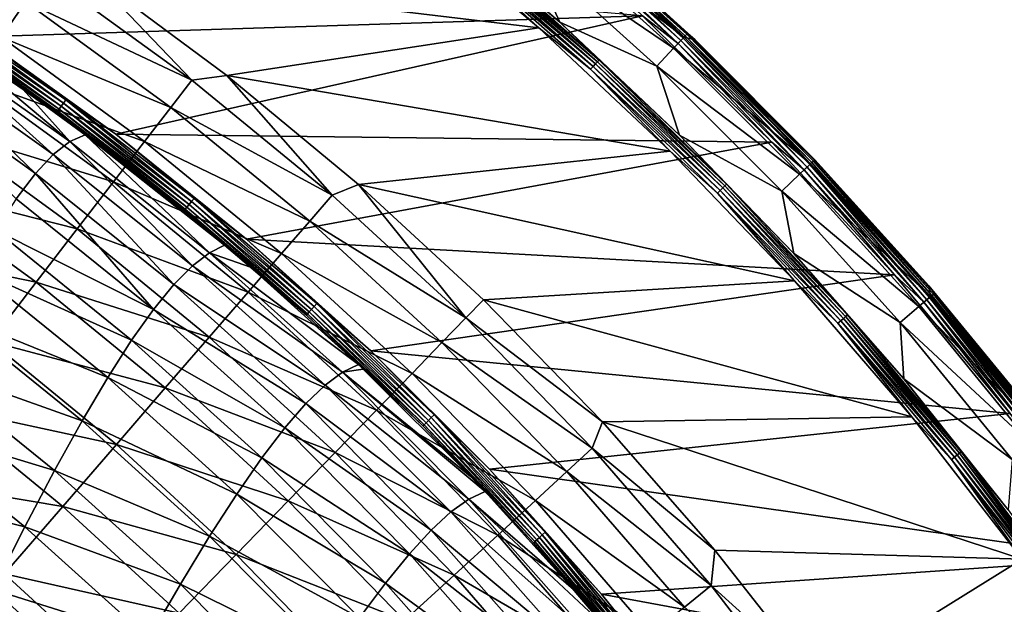
# Model space of a CAD drawing. Units: millimetres. Extents: x 0 to 380, y -89 to 396.
# Drawn here: x 285 to 338, y 313 to 344 of the extents above; entities that cross this region are included whole.
import ezdxf

# ---------------------------------------------------------------- set-up
doc = ezdxf.new("R2010")
doc.units = ezdxf.units.MM
doc.header["$LTSCALE"] = 65.185185
for name, color, linetype in [('33', 7, 'CONTINUOUS'), ('34', 7, 'CONTINUOUS'), ('35', 7, 'CONTINUOUS'), ('63', 7, 'CONTINUOUS'), ('64', 7, 'CONTINUOUS'), ('69', 7, 'CONTINUOUS'), ('70', 7, 'CONTINUOUS'), ('72', 7, 'CONTINUOUS')]:
    doc.layers.add(name, color=color, linetype=linetype)

msp = doc.modelspace()

# ---------------------------------------------------------------- linework, layer by layer
at = {"layer": '33', "linetype": 'Continuous'}
for points in [[(280.704, 343.442, 250.371), (279.847, 343.131, 243.73), (287.677, 337.598, 243.802), (280.704, 343.442, 250.371)], [(285.174, 340.385, 250.377), (280.704, 343.442, 250.371), (287.677, 337.598, 243.802), (285.174, 340.385, 250.377)], [(279.847, 343.131, 243.73), (279.007, 342.439, 236.999), (286.794, 336.903, 237.13), (279.847, 343.131, 243.73)], [(287.677, 337.598, 243.802), (279.847, 343.131, 243.73), (286.794, 336.903, 237.13), (287.677, 337.598, 243.802)], [(279.007, 342.439, 236.999), (278.102, 341.407, 230.213), (285.837, 335.882, 230.401), (279.007, 342.439, 236.999)], [(286.794, 336.903, 237.13), (279.007, 342.439, 236.999), (285.837, 335.882, 230.401), (286.794, 336.903, 237.13)], [(285.837, 335.882, 230.401), (278.102, 341.407, 230.213), (284.802, 334.526, 223.649), (285.837, 335.882, 230.401)], [(288.51, 337.961, 250.381), (285.174, 340.385, 250.377), (287.677, 337.598, 243.802), (288.51, 337.961, 250.381)], [(287.677, 337.598, 243.802), (286.794, 336.903, 237.13), (294.266, 330.923, 237.264), (287.677, 337.598, 243.802)], [(288.51, 337.961, 250.381), (287.677, 337.598, 243.802), (295.184, 331.619, 243.874), (288.51, 337.961, 250.381)], [(295.184, 331.619, 243.874), (287.677, 337.598, 243.802), (294.266, 330.923, 237.264), (295.184, 331.619, 243.874)], [(295.994, 332.037, 250.391), (291.35, 335.795, 250.385), (288.51, 337.961, 250.381), (295.994, 332.037, 250.391)], [(295.994, 332.037, 250.391), (288.51, 337.961, 250.381), (295.184, 331.619, 243.874), (295.994, 332.037, 250.391)], [(286.794, 336.903, 237.13), (285.837, 335.882, 230.401), (293.265, 329.914, 230.593), (286.794, 336.903, 237.13)], [(294.266, 330.923, 237.264), (286.794, 336.903, 237.13), (293.265, 329.914, 230.593), (294.266, 330.923, 237.264)], [(285.837, 335.882, 230.401), (284.802, 334.526, 223.649), (292.177, 328.585, 223.898), (285.837, 335.882, 230.401)], [(293.265, 329.914, 230.593), (285.837, 335.882, 230.401), (292.177, 328.585, 223.898), (293.265, 329.914, 230.593)], [(284.802, 334.526, 223.649), (283.684, 332.829, 216.91), (292.177, 328.585, 223.898), (284.802, 334.526, 223.649)], [(283.684, 332.829, 216.91), (282.478, 330.784, 210.224), (290.996, 326.926, 217.213), (283.684, 332.829, 216.91)], [(292.177, 328.585, 223.898), (283.684, 332.829, 216.91), (290.996, 326.926, 217.213), (292.177, 328.585, 223.898)], [(297.393, 330.849, 250.392), (295.994, 332.037, 250.391), (295.184, 331.619, 243.874), (297.393, 330.849, 250.392)], [(295.184, 331.619, 243.874), (294.266, 330.923, 237.264), (302.341, 325.213, 243.946), (295.184, 331.619, 243.874)], [(303.198, 325.621, 250.399), (297.393, 330.849, 250.392), (295.184, 331.619, 243.874), (303.198, 325.621, 250.399)], [(303.198, 325.621, 250.399), (295.184, 331.619, 243.874), (302.341, 325.213, 243.946), (303.198, 325.621, 250.399)], [(282.478, 330.784, 210.224), (281.181, 328.389, 203.631), (289.718, 324.933, 210.577), (282.478, 330.784, 210.224)], [(290.996, 326.926, 217.213), (282.478, 330.784, 210.224), (289.718, 324.933, 210.577), (290.996, 326.926, 217.213)], [(294.266, 330.923, 237.264), (293.265, 329.914, 230.593), (301.396, 324.517, 237.398), (294.266, 330.923, 237.264)], [(302.341, 325.213, 243.946), (294.266, 330.923, 237.264), (301.396, 324.517, 237.398), (302.341, 325.213, 243.946)], [(293.265, 329.914, 230.593), (292.177, 328.585, 223.898), (300.36, 323.524, 230.789), (293.265, 329.914, 230.593)], [(301.396, 324.517, 237.398), (293.265, 329.914, 230.593), (300.36, 323.524, 230.789), (301.396, 324.517, 237.398)], [(292.177, 328.585, 223.898), (290.996, 326.926, 217.213), (299.227, 322.223, 224.154), (292.177, 328.585, 223.898)], [(300.36, 323.524, 230.789), (292.177, 328.585, 223.898), (299.227, 322.223, 224.154), (300.36, 323.524, 230.789)], [(281.181, 328.389, 203.631), (279.788, 325.639, 197.171), (288.338, 322.603, 204.029), (281.181, 328.389, 203.631)], [(289.718, 324.933, 210.577), (281.181, 328.389, 203.631), (288.338, 322.603, 204.029), (289.718, 324.933, 210.577)], [(290.996, 326.926, 217.213), (289.718, 324.933, 210.577), (297.991, 320.607, 217.527), (290.996, 326.926, 217.213)], [(299.227, 322.223, 224.154), (290.996, 326.926, 217.213), (297.991, 320.607, 217.527), (299.227, 322.223, 224.154)], [(279.788, 325.639, 197.171), (278.295, 322.531, 190.884), (286.852, 319.931, 197.61), (279.788, 325.639, 197.171)], [(288.338, 322.603, 204.029), (279.788, 325.639, 197.171), (286.852, 319.931, 197.61), (288.338, 322.603, 204.029)], [(303.449, 325.383, 250.399), (303.198, 325.621, 250.399), (302.341, 325.213, 243.946), (303.449, 325.383, 250.399)], [(309.284, 319.562, 250.405), (303.449, 325.383, 250.399), (302.341, 325.213, 243.946), (309.284, 319.562, 250.405)], [(289.718, 324.933, 210.577), (288.338, 322.603, 204.029), (296.649, 318.671, 210.945), (289.718, 324.933, 210.577)], [(297.991, 320.607, 217.527), (289.718, 324.933, 210.577), (296.649, 318.671, 210.945), (297.991, 320.607, 217.527)], [(302.341, 325.213, 243.946), (301.396, 324.517, 237.398), (309.122, 318.399, 244.017), (302.341, 325.213, 243.946)], [(309.997, 318.81, 250.406), (309.284, 319.562, 250.405), (302.341, 325.213, 243.946), (309.997, 318.81, 250.406)], [(309.997, 318.81, 250.406), (302.341, 325.213, 243.946), (309.122, 318.399, 244.017), (309.997, 318.81, 250.406)], [(301.396, 324.517, 237.398), (300.36, 323.524, 230.789), (308.159, 317.706, 237.533), (301.396, 324.517, 237.398)], [(309.122, 318.399, 244.017), (301.396, 324.517, 237.398), (308.159, 317.706, 237.533), (309.122, 318.399, 244.017)], [(300.36, 323.524, 230.789), (299.227, 322.223, 224.154), (307.095, 316.729, 230.989), (300.36, 323.524, 230.789)], [(308.159, 317.706, 237.533), (300.36, 323.524, 230.789), (307.095, 316.729, 230.989), (308.159, 317.706, 237.533)], [(278.295, 322.531, 190.884), (276.7, 319.063, 184.814), (285.257, 316.913, 191.36), (278.295, 322.531, 190.884)], [(286.852, 319.931, 197.61), (278.295, 322.531, 190.884), (285.257, 316.913, 191.36), (286.852, 319.931, 197.61)], [(288.338, 322.603, 204.029), (286.852, 319.931, 197.61), (295.194, 316.412, 204.449), (288.338, 322.603, 204.029)], [(296.649, 318.671, 210.945), (288.338, 322.603, 204.029), (295.194, 316.412, 204.449), (296.649, 318.671, 210.945)], [(299.227, 322.223, 224.154), (297.991, 320.607, 217.527), (305.926, 315.461, 224.417), (299.227, 322.223, 224.154)], [(307.095, 316.729, 230.989), (299.227, 322.223, 224.154), (305.926, 315.461, 224.417), (307.095, 316.729, 230.989)], [(297.991, 320.607, 217.527), (296.649, 318.671, 210.945), (304.644, 313.892, 217.851), (297.991, 320.607, 217.527)], [(305.926, 315.461, 224.417), (297.991, 320.607, 217.527), (304.644, 313.892, 217.851), (305.926, 315.461, 224.417)], [(286.852, 319.931, 197.61), (285.257, 316.913, 191.36), (293.624, 313.825, 198.076), (286.852, 319.931, 197.61)], [(295.194, 316.412, 204.449), (286.852, 319.931, 197.61), (293.624, 313.825, 198.076), (295.194, 316.412, 204.449)], [(285.257, 316.913, 191.36), (276.7, 319.063, 184.814), (283.548, 313.548, 185.321), (285.257, 316.913, 191.36)], [(296.649, 318.671, 210.945), (295.194, 316.412, 204.449), (303.245, 312.018, 211.328), (296.649, 318.671, 210.945)], [(304.644, 313.892, 217.851), (296.649, 318.671, 210.945), (303.245, 312.018, 211.328), (304.644, 313.892, 217.851)], [(314.744, 313.543, 250.41), (309.997, 318.81, 250.406), (309.122, 318.399, 244.017), (314.744, 313.543, 250.41)], [(309.122, 318.399, 244.017), (308.159, 317.706, 237.533), (315.502, 311.201, 244.087), (309.122, 318.399, 244.017)], [(316.371, 311.63, 250.411), (314.744, 313.543, 250.41), (309.122, 318.399, 244.017), (316.371, 311.63, 250.411)], [(316.371, 311.63, 250.411), (309.122, 318.399, 244.017), (315.502, 311.201, 244.087), (316.371, 311.63, 250.411)], [(308.159, 317.706, 237.533), (307.095, 316.729, 230.989), (314.529, 310.513, 237.669), (308.159, 317.706, 237.533)], [(315.502, 311.201, 244.087), (308.159, 317.706, 237.533), (314.529, 310.513, 237.669), (315.502, 311.201, 244.087)], [(285.257, 316.913, 191.36), (283.548, 313.548, 185.321), (291.934, 310.906, 191.868), (285.257, 316.913, 191.36)], [(293.624, 313.825, 198.076), (285.257, 316.913, 191.36), (291.934, 310.906, 191.868), (293.624, 313.825, 198.076)], [(295.194, 316.412, 204.449), (293.624, 313.825, 198.076), (301.726, 309.836, 204.887), (295.194, 316.412, 204.449)], [(303.245, 312.018, 211.328), (295.194, 316.412, 204.449), (301.726, 309.836, 204.887), (303.245, 312.018, 211.328)], [(307.095, 316.729, 230.989), (305.926, 315.461, 224.417), (313.447, 309.556, 231.192), (307.095, 316.729, 230.989)], [(314.529, 310.513, 237.669), (307.095, 316.729, 230.989), (313.447, 309.556, 231.192), (314.529, 310.513, 237.669)], [(305.926, 315.461, 224.417), (304.644, 313.892, 217.851), (312.25, 308.323, 224.686), (305.926, 315.461, 224.417)], [(313.447, 309.556, 231.192), (305.926, 315.461, 224.417), (312.25, 308.323, 224.686), (313.447, 309.556, 231.192)], [(293.624, 313.825, 198.076), (291.934, 310.906, 191.868), (300.08, 307.341, 198.566), (293.624, 313.825, 198.076)], [(301.726, 309.836, 204.887), (293.624, 313.825, 198.076), (300.08, 307.341, 198.566), (301.726, 309.836, 204.887)], [(304.644, 313.892, 217.851), (303.245, 312.018, 211.328), (310.931, 306.805, 218.185), (304.644, 313.892, 217.851)], [(312.25, 308.323, 224.686), (304.644, 313.892, 217.851), (310.931, 306.805, 218.185), (312.25, 308.323, 224.686)], [(283.548, 313.548, 185.321), (281.726, 309.832, 179.536), (290.122, 307.653, 185.864), (283.548, 313.548, 185.321)], [(291.934, 310.906, 191.868), (283.548, 313.548, 185.321), (290.122, 307.653, 185.864), (291.934, 310.906, 191.868)]]:
    msp.add_3dface(points, dxfattribs=at)
at = {"layer": '34', "linetype": 'Continuous'}
for points in [[(280.086, 344.396, 251.115), (287.222, 339.489, 251.12), (280.199, 344.569, 251.22), (280.086, 344.396, 251.115)], [(280.317, 344.75, 251.273), (280.199, 344.569, 251.22), (287.344, 339.656, 251.223), (280.317, 344.75, 251.273)], [(280.199, 344.569, 251.22), (287.222, 339.489, 251.12), (287.344, 339.656, 251.223), (280.199, 344.569, 251.22)], [(287.472, 339.831, 251.274), (282.851, 343.224, 251.281), (280.317, 344.75, 251.273), (287.472, 339.831, 251.274)], [(287.472, 339.831, 251.274), (280.317, 344.75, 251.273), (287.344, 339.656, 251.223), (287.472, 339.831, 251.274)], [(279.866, 344.057, 250.572), (286.981, 339.157, 250.581), (279.914, 344.131, 250.777), (279.866, 344.057, 250.572)], [(280.704, 343.442, 250.371), (285.174, 340.385, 250.377), (279.866, 344.057, 250.572), (280.704, 343.442, 250.371)], [(279.866, 344.057, 250.572), (285.174, 340.385, 250.377), (286.981, 339.157, 250.581), (279.866, 344.057, 250.572)], [(279.914, 344.131, 250.777), (287.034, 339.23, 250.785), (279.989, 344.246, 250.963), (279.914, 344.131, 250.777)], [(279.914, 344.131, 250.777), (286.981, 339.157, 250.581), (287.034, 339.23, 250.785), (279.914, 344.131, 250.777)], [(279.989, 344.246, 250.963), (287.116, 339.343, 250.97), (280.086, 344.396, 251.115), (279.989, 344.246, 250.963)], [(279.989, 344.246, 250.963), (287.034, 339.23, 250.785), (287.116, 339.343, 250.97), (279.989, 344.246, 250.963)], [(280.086, 344.396, 251.115), (287.116, 339.343, 250.97), (287.222, 339.489, 251.12), (280.086, 344.396, 251.115)], [(290.154, 337.987, 251.281), (282.851, 343.224, 251.281), (287.472, 339.831, 251.274), (290.154, 337.987, 251.281)], [(285.174, 340.385, 250.377), (288.51, 337.961, 250.381), (286.981, 339.157, 250.581), (285.174, 340.385, 250.377)], [(287.472, 339.831, 251.274), (287.344, 339.656, 251.223), (294.222, 334.376, 251.226), (287.472, 339.831, 251.274)], [(294.359, 334.544, 251.275), (290.154, 337.987, 251.281), (287.472, 339.831, 251.274), (294.359, 334.544, 251.275)], [(294.359, 334.544, 251.275), (287.472, 339.831, 251.274), (294.222, 334.376, 251.226), (294.359, 334.544, 251.275)], [(286.981, 339.157, 250.581), (293.829, 333.892, 250.59), (287.034, 339.23, 250.785), (286.981, 339.157, 250.581)], [(288.51, 337.961, 250.381), (291.35, 335.795, 250.385), (286.981, 339.157, 250.581), (288.51, 337.961, 250.381)], [(286.981, 339.157, 250.581), (291.35, 335.795, 250.385), (293.829, 333.892, 250.59), (286.981, 339.157, 250.581)], [(287.034, 339.23, 250.785), (293.887, 333.963, 250.793), (287.116, 339.343, 250.97), (287.034, 339.23, 250.785)], [(287.034, 339.23, 250.785), (293.829, 333.892, 250.59), (293.887, 333.963, 250.793), (287.034, 339.23, 250.785)], [(287.116, 339.343, 250.97), (293.976, 334.073, 250.977), (287.222, 339.489, 251.12), (287.116, 339.343, 250.97)], [(287.116, 339.343, 250.97), (293.887, 333.963, 250.793), (293.976, 334.073, 250.977), (287.116, 339.343, 250.97)], [(287.222, 339.489, 251.12), (294.091, 334.214, 251.125), (287.344, 339.656, 251.223), (287.222, 339.489, 251.12)], [(287.222, 339.489, 251.12), (293.976, 334.073, 250.977), (294.091, 334.214, 251.125), (287.222, 339.489, 251.12)], [(287.344, 339.656, 251.223), (294.091, 334.214, 251.125), (294.222, 334.376, 251.226), (287.344, 339.656, 251.223)], [(297.167, 332.359, 251.281), (290.154, 337.987, 251.281), (294.359, 334.544, 251.275), (297.167, 332.359, 251.281)], [(291.35, 335.795, 250.385), (295.994, 332.037, 250.391), (293.829, 333.892, 250.59), (291.35, 335.795, 250.385)], [(294.091, 334.214, 251.125), (300.674, 328.587, 251.13), (294.222, 334.376, 251.226), (294.091, 334.214, 251.125)], [(294.359, 334.544, 251.275), (294.222, 334.376, 251.226), (300.814, 328.742, 251.229), (294.359, 334.544, 251.275)], [(294.222, 334.376, 251.226), (300.674, 328.587, 251.13), (300.814, 328.742, 251.229), (294.222, 334.376, 251.226)], [(300.96, 328.904, 251.276), (297.167, 332.359, 251.281), (294.359, 334.544, 251.275), (300.96, 328.904, 251.276)], [(300.96, 328.904, 251.276), (294.359, 334.544, 251.275), (300.814, 328.742, 251.229), (300.96, 328.904, 251.276)], [(293.829, 333.892, 250.59), (300.393, 328.276, 250.598), (293.887, 333.963, 250.793), (293.829, 333.892, 250.59)], [(295.994, 332.037, 250.391), (297.393, 330.849, 250.392), (293.829, 333.892, 250.59), (295.994, 332.037, 250.391)], [(293.829, 333.892, 250.59), (297.393, 330.849, 250.392), (300.393, 328.276, 250.598), (293.829, 333.892, 250.59)], [(293.887, 333.963, 250.793), (300.456, 328.345, 250.8), (293.976, 334.073, 250.977), (293.887, 333.963, 250.793)], [(293.887, 333.963, 250.793), (300.393, 328.276, 250.598), (300.456, 328.345, 250.8), (293.887, 333.963, 250.793)], [(293.976, 334.073, 250.977), (300.551, 328.451, 250.983), (294.091, 334.214, 251.125), (293.976, 334.073, 250.977)], [(293.976, 334.073, 250.977), (300.456, 328.345, 250.8), (300.551, 328.451, 250.983), (293.976, 334.073, 250.977)], [(294.091, 334.214, 251.125), (300.551, 328.451, 250.983), (300.674, 328.587, 251.13), (294.091, 334.214, 251.125)], [(303.865, 326.359, 251.281), (297.167, 332.359, 251.281), (300.96, 328.904, 251.276), (303.865, 326.359, 251.281)], [(297.393, 330.849, 250.392), (303.198, 325.621, 250.399), (300.393, 328.276, 250.598), (297.393, 330.849, 250.392)], [(300.551, 328.451, 250.983), (306.822, 322.492, 250.988), (300.674, 328.587, 251.13), (300.551, 328.451, 250.983)], [(300.674, 328.587, 251.13), (306.953, 322.623, 251.133), (300.814, 328.742, 251.229), (300.674, 328.587, 251.13)], [(300.674, 328.587, 251.13), (306.822, 322.492, 250.988), (306.953, 322.623, 251.133), (300.674, 328.587, 251.13)], [(300.96, 328.904, 251.276), (300.814, 328.742, 251.229), (307.101, 322.771, 251.231), (300.96, 328.904, 251.276)], [(300.814, 328.742, 251.229), (306.953, 322.623, 251.133), (307.101, 322.771, 251.231), (300.814, 328.742, 251.229)], [(307.256, 322.925, 251.277), (303.865, 326.359, 251.281), (300.96, 328.904, 251.276), (307.256, 322.925, 251.277)], [(307.256, 322.925, 251.277), (300.96, 328.904, 251.276), (307.101, 322.771, 251.231), (307.256, 322.925, 251.277)], [(300.393, 328.276, 250.598), (306.654, 322.324, 250.605), (300.456, 328.345, 250.8), (300.393, 328.276, 250.598)], [(303.198, 325.621, 250.399), (303.449, 325.383, 250.399), (300.393, 328.276, 250.598), (303.198, 325.621, 250.399)], [(300.393, 328.276, 250.598), (303.449, 325.383, 250.399), (306.654, 322.324, 250.605), (300.393, 328.276, 250.598)], [(300.456, 328.345, 250.8), (306.721, 322.391, 250.806), (300.551, 328.451, 250.983), (300.456, 328.345, 250.8)], [(300.456, 328.345, 250.8), (306.654, 322.324, 250.605), (306.721, 322.391, 250.806), (300.456, 328.345, 250.8)], [(300.551, 328.451, 250.983), (306.721, 322.391, 250.806), (306.822, 322.492, 250.988), (300.551, 328.451, 250.983)], [(310.233, 320.002, 251.281), (303.865, 326.359, 251.281), (307.256, 322.925, 251.277), (310.233, 320.002, 251.281)], [(303.449, 325.383, 250.399), (309.284, 319.562, 250.405), (306.654, 322.324, 250.605), (303.449, 325.383, 250.399)], [(306.953, 322.623, 251.133), (312.911, 316.338, 251.136), (307.101, 322.771, 251.231), (306.953, 322.623, 251.133)], [(307.256, 322.925, 251.277), (307.101, 322.771, 251.231), (313.068, 316.479, 251.233), (307.256, 322.925, 251.277)], [(307.101, 322.771, 251.231), (312.911, 316.338, 251.136), (313.068, 316.479, 251.233), (307.101, 322.771, 251.231)], [(313.23, 316.625, 251.277), (310.233, 320.002, 251.281), (307.256, 322.925, 251.277), (313.23, 316.625, 251.277)], [(313.23, 316.625, 251.277), (307.256, 322.925, 251.277), (313.068, 316.479, 251.233), (313.23, 316.625, 251.277)], [(306.654, 322.324, 250.605), (312.594, 316.053, 250.611), (306.721, 322.391, 250.806), (306.654, 322.324, 250.605)], [(309.284, 319.562, 250.405), (309.997, 318.81, 250.406), (306.654, 322.324, 250.605), (309.284, 319.562, 250.405)], [(306.654, 322.324, 250.605), (309.997, 318.81, 250.406), (312.594, 316.053, 250.611), (306.654, 322.324, 250.605)], [(306.721, 322.391, 250.806), (312.666, 316.118, 250.811), (306.822, 322.492, 250.988), (306.721, 322.391, 250.806)], [(306.721, 322.391, 250.806), (312.594, 316.053, 250.611), (312.666, 316.118, 250.811), (306.721, 322.391, 250.806)], [(306.822, 322.492, 250.988), (312.774, 316.214, 250.992), (306.953, 322.623, 251.133), (306.822, 322.492, 250.988)], [(306.822, 322.492, 250.988), (312.666, 316.118, 250.811), (312.774, 316.214, 250.992), (306.822, 322.492, 250.988)], [(306.953, 322.623, 251.133), (312.774, 316.214, 250.992), (312.911, 316.338, 251.136), (306.953, 322.623, 251.133)], [(316.255, 313.301, 251.281), (310.233, 320.002, 251.281), (313.23, 316.625, 251.277), (316.255, 313.301, 251.281)], [(309.997, 318.81, 250.406), (314.744, 313.543, 250.41), (312.594, 316.053, 250.611), (309.997, 318.81, 250.406)], [(312.911, 316.338, 251.136), (318.533, 309.75, 251.139), (313.068, 316.479, 251.233), (312.911, 316.338, 251.136)], [(313.23, 316.625, 251.277), (313.068, 316.479, 251.233), (318.697, 309.883, 251.234), (313.23, 316.625, 251.277)], [(313.068, 316.479, 251.233), (318.533, 309.75, 251.139), (318.697, 309.883, 251.234), (313.068, 316.479, 251.233)], [(318.867, 310.02, 251.278), (316.255, 313.301, 251.281), (313.23, 316.625, 251.277), (318.867, 310.02, 251.278)], [(318.867, 310.02, 251.278), (313.23, 316.625, 251.277), (318.697, 309.883, 251.234), (318.867, 310.02, 251.278)], [(312.594, 316.053, 250.611), (318.2, 309.481, 250.615), (312.666, 316.118, 250.811), (312.594, 316.053, 250.611)], [(314.744, 313.543, 250.41), (316.371, 311.63, 250.411), (312.594, 316.053, 250.611), (314.744, 313.543, 250.41)], [(312.594, 316.053, 250.611), (316.371, 311.63, 250.411), (318.2, 309.481, 250.615), (312.594, 316.053, 250.611)], [(312.666, 316.118, 250.811), (318.275, 309.542, 250.815), (312.774, 316.214, 250.992), (312.666, 316.118, 250.811)], [(312.666, 316.118, 250.811), (318.2, 309.481, 250.615), (318.275, 309.542, 250.815), (312.666, 316.118, 250.811)], [(312.774, 316.214, 250.992), (318.388, 309.634, 250.995), (312.911, 316.338, 251.136), (312.774, 316.214, 250.992)], [(312.774, 316.214, 250.992), (318.275, 309.542, 250.815), (318.388, 309.634, 250.995), (312.774, 316.214, 250.992)], [(312.911, 316.338, 251.136), (318.388, 309.634, 250.995), (318.533, 309.75, 251.139), (312.911, 316.338, 251.136)], [(321.915, 306.274, 251.281), (316.255, 313.301, 251.281), (318.867, 310.02, 251.278), (321.915, 306.274, 251.281)]]:
    msp.add_3dface(points, dxfattribs=at)
at = {"layer": '35', "linetype": 'Continuous'}
for points in [[(282.851, 343.224, 251.281), (318.448, 344.353, 251.281), (275.279, 348.055, 251.281), (282.851, 343.224, 251.281)], [(290.154, 337.987, 251.281), (318.448, 344.353, 251.281), (282.851, 343.224, 251.281), (290.154, 337.987, 251.281)], [(325.404, 337.566, 251.281), (318.448, 344.353, 251.281), (290.154, 337.987, 251.281), (325.404, 337.566, 251.281)], [(297.167, 332.359, 251.281), (325.404, 337.566, 251.281), (290.154, 337.987, 251.281), (297.167, 332.359, 251.281)], [(331.997, 330.441, 251.281), (325.404, 337.566, 251.281), (297.167, 332.359, 251.281), (331.997, 330.441, 251.281)], [(303.865, 326.359, 251.281), (331.997, 330.441, 251.281), (297.167, 332.359, 251.281), (303.865, 326.359, 251.281)], [(338.208, 322.989, 251.281), (331.997, 330.441, 251.281), (303.865, 326.359, 251.281), (338.208, 322.989, 251.281)], [(310.233, 320.002, 251.281), (338.208, 322.989, 251.281), (303.865, 326.359, 251.281), (310.233, 320.002, 251.281)], [(344.047, 315.206, 251.281), (338.208, 322.989, 251.281), (310.233, 320.002, 251.281), (344.047, 315.206, 251.281)], [(316.255, 313.301, 251.281), (344.047, 315.206, 251.281), (310.233, 320.002, 251.281), (316.255, 313.301, 251.281)], [(349.464, 307.158, 251.281), (344.047, 315.206, 251.281), (316.255, 313.301, 251.281), (349.464, 307.158, 251.281)], [(321.915, 306.274, 251.281), (349.464, 307.158, 251.281), (316.255, 313.301, 251.281), (321.915, 306.274, 251.281)]]:
    msp.add_3dface(points, dxfattribs=at)
at = {"layer": '63', "linetype": 'Continuous'}
for points in [[(313.514, 349.592, 251.062), (320.643, 343.151, 251.062), (313.618, 349.712, 250.902), (313.514, 349.592, 251.062)], [(313.618, 349.712, 250.902), (320.752, 343.267, 250.902), (313.695, 349.803, 250.711), (313.618, 349.712, 250.902)], [(313.618, 349.712, 250.902), (320.643, 343.151, 251.062), (320.752, 343.267, 250.902), (313.618, 349.712, 250.902)], [(313.695, 349.803, 250.711), (320.834, 343.353, 250.711), (313.743, 349.858, 250.498), (313.695, 349.803, 250.711)], [(313.695, 349.803, 250.711), (320.752, 343.267, 250.902), (320.834, 343.353, 250.711), (313.695, 349.803, 250.711)], [(314.522, 349.217, 250.274), (313.743, 349.858, 250.498), (320.885, 343.406, 250.498), (314.522, 349.217, 250.274)], [(313.743, 349.858, 250.498), (320.834, 343.353, 250.711), (320.885, 343.406, 250.498), (313.743, 349.858, 250.498)], [(313.252, 349.286, 251.256), (320.365, 342.859, 251.256), (313.39, 349.448, 251.182), (313.252, 349.286, 251.256)], [(320.365, 342.859, 251.256), (313.252, 349.286, 251.256), (318.448, 344.353, 251.281), (320.365, 342.859, 251.256)], [(313.39, 349.448, 251.182), (320.512, 343.013, 251.182), (313.514, 349.592, 251.062), (313.39, 349.448, 251.182)], [(313.39, 349.448, 251.182), (320.365, 342.859, 251.256), (320.512, 343.013, 251.182), (313.39, 349.448, 251.182)], [(313.514, 349.592, 251.062), (320.512, 343.013, 251.182), (320.643, 343.151, 251.062), (313.514, 349.592, 251.062)], [(321.281, 343.061, 250.274), (314.522, 349.217, 250.274), (320.885, 343.406, 250.498), (321.281, 343.061, 250.274)], [(325.404, 337.566, 251.281), (320.365, 342.859, 251.256), (318.448, 344.353, 251.281), (325.404, 337.566, 251.281)], [(320.834, 343.353, 250.711), (327.638, 336.549, 250.711), (320.885, 343.406, 250.498), (320.834, 343.353, 250.711)], [(321.281, 343.061, 250.274), (320.885, 343.406, 250.498), (327.691, 336.6, 250.498), (321.281, 343.061, 250.274)], [(320.885, 343.406, 250.498), (327.638, 336.549, 250.711), (327.691, 336.6, 250.498), (320.885, 343.406, 250.498)], [(320.365, 342.859, 251.256), (327.144, 336.08, 251.256), (320.512, 343.013, 251.182), (320.365, 342.859, 251.256)], [(327.144, 336.08, 251.256), (320.365, 342.859, 251.256), (325.404, 337.566, 251.281), (327.144, 336.08, 251.256)], [(320.512, 343.013, 251.182), (327.298, 336.227, 251.182), (320.643, 343.151, 251.062), (320.512, 343.013, 251.182)], [(320.512, 343.013, 251.182), (327.144, 336.08, 251.256), (327.298, 336.227, 251.182), (320.512, 343.013, 251.182)], [(320.643, 343.151, 251.062), (327.436, 336.358, 251.062), (320.752, 343.267, 250.902), (320.643, 343.151, 251.062)], [(320.643, 343.151, 251.062), (327.298, 336.227, 251.182), (327.436, 336.358, 251.062), (320.643, 343.151, 251.062)], [(320.752, 343.267, 250.902), (327.551, 336.467, 250.902), (320.834, 343.353, 250.711), (320.752, 343.267, 250.902)], [(320.752, 343.267, 250.902), (327.436, 336.358, 251.062), (327.551, 336.467, 250.902), (320.752, 343.267, 250.902)], [(320.834, 343.353, 250.711), (327.551, 336.467, 250.902), (327.638, 336.549, 250.711), (320.834, 343.353, 250.711)], [(327.711, 336.613, 250.274), (321.281, 343.061, 250.274), (327.691, 336.6, 250.498), (327.711, 336.613, 250.274)], [(331.997, 330.441, 251.281), (327.144, 336.08, 251.256), (325.404, 337.566, 251.281), (331.997, 330.441, 251.281)], [(327.551, 336.467, 250.902), (333.997, 329.333, 250.902), (327.638, 336.549, 250.711), (327.551, 336.467, 250.902)], [(327.638, 336.549, 250.711), (334.088, 329.41, 250.711), (327.691, 336.6, 250.498), (327.638, 336.549, 250.711)], [(327.638, 336.549, 250.711), (333.997, 329.333, 250.902), (334.088, 329.41, 250.711), (327.638, 336.549, 250.711)], [(327.711, 336.613, 250.274), (327.691, 336.6, 250.498), (334.143, 329.458, 250.498), (327.711, 336.613, 250.274)], [(327.691, 336.6, 250.498), (334.088, 329.41, 250.711), (334.143, 329.458, 250.498), (327.691, 336.6, 250.498)], [(333.833, 329.855, 250.274), (327.711, 336.613, 250.274), (334.143, 329.458, 250.498), (333.833, 329.855, 250.274)], [(327.144, 336.08, 251.256), (333.571, 328.967, 251.256), (327.298, 336.227, 251.182), (327.144, 336.08, 251.256)], [(333.571, 328.967, 251.256), (327.144, 336.08, 251.256), (331.997, 330.441, 251.281), (333.571, 328.967, 251.256)], [(327.298, 336.227, 251.182), (333.732, 329.105, 251.182), (327.436, 336.358, 251.062), (327.298, 336.227, 251.182)], [(327.298, 336.227, 251.182), (333.571, 328.967, 251.256), (333.732, 329.105, 251.182), (327.298, 336.227, 251.182)], [(327.436, 336.358, 251.062), (333.877, 329.229, 251.062), (327.551, 336.467, 250.902), (327.436, 336.358, 251.062)], [(327.436, 336.358, 251.062), (333.732, 329.105, 251.182), (333.877, 329.229, 251.062), (327.436, 336.358, 251.062)], [(327.551, 336.467, 250.902), (333.877, 329.229, 251.062), (333.997, 329.333, 250.902), (327.551, 336.467, 250.902)], [(338.208, 322.989, 251.281), (333.571, 328.967, 251.256), (331.997, 330.441, 251.281), (338.208, 322.989, 251.281)], [(339.579, 322.867, 250.274), (333.833, 329.855, 250.274), (334.143, 329.458, 250.498), (339.579, 322.867, 250.274)], [(333.571, 328.967, 251.256), (339.63, 321.537, 251.256), (333.732, 329.105, 251.182), (333.571, 328.967, 251.256)], [(333.732, 329.105, 251.182), (339.798, 321.667, 251.182), (333.877, 329.229, 251.062), (333.732, 329.105, 251.182)], [(333.732, 329.105, 251.182), (339.63, 321.537, 251.256), (339.798, 321.667, 251.182), (333.732, 329.105, 251.182)], [(333.877, 329.229, 251.062), (339.948, 321.784, 251.062), (333.997, 329.333, 250.902), (333.877, 329.229, 251.062)], [(333.877, 329.229, 251.062), (339.798, 321.667, 251.182), (339.948, 321.784, 251.062), (333.877, 329.229, 251.062)], [(333.997, 329.333, 250.902), (340.074, 321.881, 250.902), (334.088, 329.41, 250.711), (333.997, 329.333, 250.902)], [(333.997, 329.333, 250.902), (339.948, 321.784, 251.062), (340.074, 321.881, 250.902), (333.997, 329.333, 250.902)], [(334.088, 329.41, 250.711), (340.168, 321.954, 250.711), (334.143, 329.458, 250.498), (334.088, 329.41, 250.711)], [(334.088, 329.41, 250.711), (340.074, 321.881, 250.902), (340.168, 321.954, 250.711), (334.088, 329.41, 250.711)], [(339.579, 322.867, 250.274), (334.143, 329.458, 250.498), (340.226, 321.998, 250.498), (339.579, 322.867, 250.274)], [(334.143, 329.458, 250.498), (340.168, 321.954, 250.711), (340.226, 321.998, 250.498), (334.143, 329.458, 250.498)], [(339.63, 321.537, 251.256), (333.571, 328.967, 251.256), (338.208, 322.989, 251.281), (339.63, 321.537, 251.256)]]:
    msp.add_3dface(points, dxfattribs=at)
at = {"layer": '64', "linetype": 'Continuous'}
for points in [[(314.003, 344.003, 217.036), (307.306, 349.728, 217.036), (312.166, 348.022, 225.235), (314.003, 344.003, 217.036)], [(313.554, 349.64, 241.9), (320.686, 343.197, 241.9), (313.023, 349.021, 233.535), (313.554, 349.64, 241.9)], [(313.554, 349.64, 241.9), (314.522, 349.217, 250.274), (320.686, 343.197, 241.9), (313.554, 349.64, 241.9)], [(314.522, 349.217, 250.274), (321.281, 343.061, 250.274), (320.686, 343.197, 241.9), (314.522, 349.217, 250.274)], [(313.023, 349.021, 233.535), (320.124, 342.606, 233.535), (312.166, 348.022, 225.235), (313.023, 349.021, 233.535)], [(313.023, 349.021, 233.535), (320.686, 343.197, 241.9), (320.124, 342.606, 233.535), (313.023, 349.021, 233.535)], [(314.003, 344.003, 217.036), (312.166, 348.022, 225.235), (319.217, 341.652, 225.235), (314.003, 344.003, 217.036)], [(312.166, 348.022, 225.235), (320.124, 342.606, 233.535), (319.217, 341.652, 225.235), (312.166, 348.022, 225.235)], [(320.448, 337.941, 217.036), (314.003, 344.003, 217.036), (319.217, 341.652, 225.235), (320.448, 337.941, 217.036)], [(320.686, 343.197, 241.9), (327.481, 336.402, 241.9), (320.124, 342.606, 233.535), (320.686, 343.197, 241.9)], [(320.686, 343.197, 241.9), (321.281, 343.061, 250.274), (327.481, 336.402, 241.9), (320.686, 343.197, 241.9)], [(321.281, 343.061, 250.274), (327.711, 336.613, 250.274), (327.481, 336.402, 241.9), (321.281, 343.061, 250.274)], [(320.124, 342.606, 233.535), (326.89, 335.84, 233.535), (319.217, 341.652, 225.235), (320.124, 342.606, 233.535)], [(320.124, 342.606, 233.535), (327.481, 336.402, 241.9), (326.89, 335.84, 233.535), (320.124, 342.606, 233.535)], [(320.448, 337.941, 217.036), (319.217, 341.652, 225.235), (325.936, 334.933, 225.235), (320.448, 337.941, 217.036)], [(319.217, 341.652, 225.235), (326.89, 335.84, 233.535), (325.936, 334.933, 225.235), (319.217, 341.652, 225.235)], [(326.585, 331.592, 217.036), (320.448, 337.941, 217.036), (325.936, 334.933, 225.235), (326.585, 331.592, 217.036)], [(327.711, 336.613, 250.274), (333.833, 329.855, 250.274), (327.481, 336.402, 241.9), (327.711, 336.613, 250.274)], [(327.481, 336.402, 241.9), (333.924, 329.271, 241.9), (326.89, 335.84, 233.535), (327.481, 336.402, 241.9)], [(327.481, 336.402, 241.9), (333.833, 329.855, 250.274), (333.924, 329.271, 241.9), (327.481, 336.402, 241.9)], [(326.89, 335.84, 233.535), (333.305, 328.74, 233.535), (325.936, 334.933, 225.235), (326.89, 335.84, 233.535)], [(326.89, 335.84, 233.535), (333.924, 329.271, 241.9), (333.305, 328.74, 233.535), (326.89, 335.84, 233.535)], [(326.585, 331.592, 217.036), (325.936, 334.933, 225.235), (332.306, 327.882, 225.235), (326.585, 331.592, 217.036)], [(325.936, 334.933, 225.235), (333.305, 328.74, 233.535), (332.306, 327.882, 225.235), (325.936, 334.933, 225.235)], [(332.492, 324.864, 217.036), (326.585, 331.592, 217.036), (332.306, 327.882, 225.235), (332.492, 324.864, 217.036)], [(333.833, 329.855, 250.274), (339.579, 322.867, 250.274), (333.924, 329.271, 241.9), (333.833, 329.855, 250.274)], [(333.924, 329.271, 241.9), (339.997, 321.823, 241.9), (333.305, 328.74, 233.535), (333.924, 329.271, 241.9)], [(333.924, 329.271, 241.9), (339.579, 322.867, 250.274), (339.997, 321.823, 241.9), (333.924, 329.271, 241.9)], [(333.305, 328.74, 233.535), (339.352, 321.323, 233.535), (332.306, 327.882, 225.235), (333.305, 328.74, 233.535)], [(333.305, 328.74, 233.535), (339.997, 321.823, 241.9), (339.352, 321.323, 233.535), (333.305, 328.74, 233.535)], [(332.492, 324.864, 217.036), (332.306, 327.882, 225.235), (338.311, 320.518, 225.235), (332.492, 324.864, 217.036)], [(332.306, 327.882, 225.235), (339.352, 321.323, 233.535), (338.311, 320.518, 225.235), (332.306, 327.882, 225.235)], [(338.095, 317.823, 217.036), (332.492, 324.864, 217.036), (338.311, 320.518, 225.235), (338.095, 317.823, 217.036)]]:
    msp.add_3dface(points, dxfattribs=at)
at = {"layer": '69', "linetype": 'Continuous'}
for points in [[(305.533, 349.913, 216.281), (312.892, 343.695, 216.281), (288.785, 346.581, 216.281), (305.533, 349.913, 216.281)], [(288.785, 346.581, 216.281), (312.892, 343.695, 216.281), (296.121, 341.138, 216.281), (288.785, 346.581, 216.281)], [(312.892, 343.695, 216.281), (319.936, 337.081, 216.281), (296.121, 341.138, 216.281), (312.892, 343.695, 216.281)], [(296.121, 341.138, 216.281), (319.936, 337.081, 216.281), (303.19, 335.288, 216.281), (296.121, 341.138, 216.281)], [(319.936, 337.081, 216.281), (326.627, 330.11, 216.281), (303.19, 335.288, 216.281), (319.936, 337.081, 216.281)], [(303.19, 335.288, 216.281), (326.627, 330.11, 216.281), (309.913, 329.093, 216.281), (303.19, 335.288, 216.281)], [(326.627, 330.11, 216.281), (332.928, 322.815, 216.281), (309.913, 329.093, 216.281), (326.627, 330.11, 216.281)], [(309.913, 329.093, 216.281), (332.928, 322.815, 216.281), (316.3, 322.546, 216.281), (309.913, 329.093, 216.281)], [(332.928, 322.815, 216.281), (338.857, 315.176, 216.281), (316.3, 322.546, 216.281), (332.928, 322.815, 216.281)], [(316.3, 322.546, 216.281), (338.857, 315.176, 216.281), (322.34, 315.657, 216.281), (316.3, 322.546, 216.281)], [(322.34, 315.657, 216.281), (338.857, 315.176, 216.281), (328.011, 308.449, 216.281), (322.34, 315.657, 216.281)], [(338.857, 315.176, 216.281), (344.37, 307.258, 216.281), (328.011, 308.449, 216.281), (338.857, 315.176, 216.281)]]:
    msp.add_3dface(points, dxfattribs=at)
at = {"layer": '70', "linetype": 'Continuous'}
for points in [[(284.004, 343.192, 194.98), (276.002, 348.334, 194.98), (285.303, 345.093, 202.008), (284.004, 343.192, 194.98)], [(294.232, 340.887, 209.169), (285.303, 345.093, 202.008), (286.346, 346.617, 209.169), (294.232, 340.887, 209.169)], [(288.785, 346.581, 216.281), (294.232, 340.887, 209.169), (286.346, 346.617, 209.169), (288.785, 346.581, 216.281)], [(288.785, 346.581, 216.281), (296.121, 341.138, 216.281), (294.232, 340.887, 209.169), (288.785, 346.581, 216.281)], [(293.105, 339.425, 202.008), (284.004, 343.192, 194.98), (285.303, 345.093, 202.008), (293.105, 339.425, 202.008)], [(293.105, 339.425, 202.008), (285.303, 345.093, 202.008), (294.232, 340.887, 209.169), (293.105, 339.425, 202.008)], [(291.699, 337.601, 194.98), (282.452, 340.922, 188.114), (284.004, 343.192, 194.98), (291.699, 337.601, 194.98)], [(291.699, 337.601, 194.98), (284.004, 343.192, 194.98), (293.105, 339.425, 202.008), (291.699, 337.601, 194.98)], [(290.02, 335.424, 188.114), (280.654, 338.293, 181.44), (282.452, 340.922, 188.114), (290.02, 335.424, 188.114)], [(290.02, 335.424, 188.114), (282.452, 340.922, 188.114), (291.699, 337.601, 194.98), (290.02, 335.424, 188.114)], [(301.779, 334.716, 209.169), (293.105, 339.425, 202.008), (294.232, 340.887, 209.169), (301.779, 334.716, 209.169)], [(296.121, 341.138, 216.281), (301.779, 334.716, 209.169), (294.232, 340.887, 209.169), (296.121, 341.138, 216.281)], [(296.121, 341.138, 216.281), (303.19, 335.288, 216.281), (301.779, 334.716, 209.169), (296.121, 341.138, 216.281)], [(300.57, 333.321, 202.008), (291.699, 337.601, 194.98), (293.105, 339.425, 202.008), (300.57, 333.321, 202.008)], [(300.57, 333.321, 202.008), (293.105, 339.425, 202.008), (301.779, 334.716, 209.169), (300.57, 333.321, 202.008)], [(288.075, 332.902, 181.44), (278.618, 335.315, 174.984), (280.654, 338.293, 181.44), (288.075, 332.902, 181.44)], [(288.075, 332.902, 181.44), (280.654, 338.293, 181.44), (290.02, 335.424, 188.114), (288.075, 332.902, 181.44)], [(299.062, 331.581, 194.98), (290.02, 335.424, 188.114), (291.699, 337.601, 194.98), (299.062, 331.581, 194.98)], [(299.062, 331.581, 194.98), (291.699, 337.601, 194.98), (300.57, 333.321, 202.008), (299.062, 331.581, 194.98)], [(285.872, 330.045, 174.984), (276.351, 332.001, 168.773), (278.618, 335.315, 174.984), (285.872, 330.045, 174.984)], [(285.872, 330.045, 174.984), (278.618, 335.315, 174.984), (288.075, 332.902, 181.44), (285.872, 330.045, 174.984)], [(297.262, 329.502, 188.114), (288.075, 332.902, 181.44), (290.02, 335.424, 188.114), (297.262, 329.502, 188.114)], [(297.262, 329.502, 188.114), (290.02, 335.424, 188.114), (299.062, 331.581, 194.98), (297.262, 329.502, 188.114)], [(303.19, 335.288, 216.281), (308.961, 328.124, 209.169), (301.779, 334.716, 209.169), (303.19, 335.288, 216.281)], [(303.19, 335.288, 216.281), (309.913, 329.093, 216.281), (308.961, 328.124, 209.169), (303.19, 335.288, 216.281)], [(308.961, 328.124, 209.169), (300.57, 333.321, 202.008), (301.779, 334.716, 209.169), (308.961, 328.124, 209.169)], [(307.675, 326.8, 202.008), (299.062, 331.581, 194.98), (300.57, 333.321, 202.008), (307.675, 326.8, 202.008)], [(307.675, 326.8, 202.008), (300.57, 333.321, 202.008), (308.961, 328.124, 209.169), (307.675, 326.8, 202.008)], [(295.176, 327.095, 181.44), (285.872, 330.045, 174.984), (288.075, 332.902, 181.44), (295.176, 327.095, 181.44)], [(295.176, 327.095, 181.44), (288.075, 332.902, 181.44), (297.262, 329.502, 188.114), (295.176, 327.095, 181.44)], [(283.42, 326.865, 168.773), (276.351, 332.001, 168.773), (285.872, 330.045, 174.984), (283.42, 326.865, 168.773)], [(306.07, 325.149, 194.98), (297.262, 329.502, 188.114), (299.062, 331.581, 194.98), (306.07, 325.149, 194.98)], [(306.07, 325.149, 194.98), (299.062, 331.581, 194.98), (307.675, 326.8, 202.008), (306.07, 325.149, 194.98)], [(292.813, 324.369, 174.984), (283.42, 326.865, 168.773), (285.872, 330.045, 174.984), (292.813, 324.369, 174.984)], [(292.813, 324.369, 174.984), (285.872, 330.045, 174.984), (295.176, 327.095, 181.44), (292.813, 324.369, 174.984)], [(304.153, 323.177, 188.114), (295.176, 327.095, 181.44), (297.262, 329.502, 188.114), (304.153, 323.177, 188.114)], [(304.153, 323.177, 188.114), (297.262, 329.502, 188.114), (306.07, 325.149, 194.98), (304.153, 323.177, 188.114)], [(309.913, 329.093, 216.281), (316.3, 322.546, 216.281), (308.961, 328.124, 209.169), (309.913, 329.093, 216.281)], [(315.755, 321.133, 209.169), (307.675, 326.8, 202.008), (308.961, 328.124, 209.169), (315.755, 321.133, 209.169)], [(316.3, 322.546, 216.281), (315.755, 321.133, 209.169), (308.961, 328.124, 209.169), (316.3, 322.546, 216.281)], [(301.934, 320.893, 181.44), (292.813, 324.369, 174.984), (295.176, 327.095, 181.44), (301.934, 320.893, 181.44)], [(301.934, 320.893, 181.44), (295.176, 327.095, 181.44), (304.153, 323.177, 188.114), (301.934, 320.893, 181.44)], [(290.184, 321.334, 168.773), (280.729, 323.376, 162.833), (283.42, 326.865, 168.773), (290.184, 321.334, 168.773)], [(290.184, 321.334, 168.773), (283.42, 326.865, 168.773), (292.813, 324.369, 174.984), (290.184, 321.334, 168.773)], [(314.395, 319.885, 202.008), (306.07, 325.149, 194.98), (307.675, 326.8, 202.008), (314.395, 319.885, 202.008)], [(314.395, 319.885, 202.008), (307.675, 326.8, 202.008), (315.755, 321.133, 209.169), (314.395, 319.885, 202.008)], [(312.699, 318.328, 194.98), (304.153, 323.177, 188.114), (306.07, 325.149, 194.98), (312.699, 318.328, 194.98)], [(312.699, 318.328, 194.98), (306.07, 325.149, 194.98), (314.395, 319.885, 202.008), (312.699, 318.328, 194.98)], [(299.419, 318.306, 174.984), (290.184, 321.334, 168.773), (292.813, 324.369, 174.984), (299.419, 318.306, 174.984)], [(299.419, 318.306, 174.984), (292.813, 324.369, 174.984), (301.934, 320.893, 181.44), (299.419, 318.306, 174.984)], [(287.299, 318.004, 162.833), (277.811, 319.592, 157.189), (280.729, 323.376, 162.833), (287.299, 318.004, 162.833)], [(287.299, 318.004, 162.833), (280.729, 323.376, 162.833), (290.184, 321.334, 168.773), (287.299, 318.004, 162.833)], [(310.673, 316.469, 188.114), (301.934, 320.893, 181.44), (304.153, 323.177, 188.114), (310.673, 316.469, 188.114)], [(310.673, 316.469, 188.114), (304.153, 323.177, 188.114), (312.699, 318.328, 194.98), (310.673, 316.469, 188.114)], [(316.3, 322.546, 216.281), (322.34, 315.657, 216.281), (315.755, 321.133, 209.169), (316.3, 322.546, 216.281)], [(296.621, 315.426, 168.773), (287.299, 318.004, 162.833), (290.184, 321.334, 168.773), (296.621, 315.426, 168.773)], [(296.621, 315.426, 168.773), (290.184, 321.334, 168.773), (299.419, 318.306, 174.984), (296.621, 315.426, 168.773)], [(308.326, 314.315, 181.44), (299.419, 318.306, 174.984), (301.934, 320.893, 181.44), (308.326, 314.315, 181.44)], [(308.326, 314.315, 181.44), (301.934, 320.893, 181.44), (310.673, 316.469, 188.114), (308.326, 314.315, 181.44)], [(322.139, 313.766, 209.169), (314.395, 319.885, 202.008), (315.755, 321.133, 209.169), (322.139, 313.766, 209.169)], [(322.34, 315.657, 216.281), (322.139, 313.766, 209.169), (315.755, 321.133, 209.169), (322.34, 315.657, 216.281)], [(284.169, 314.393, 157.189), (277.811, 319.592, 157.189), (287.299, 318.004, 162.833), (284.169, 314.393, 157.189)], [(320.71, 312.597, 202.008), (312.699, 318.328, 194.98), (314.395, 319.885, 202.008), (320.71, 312.597, 202.008)], [(320.71, 312.597, 202.008), (314.395, 319.885, 202.008), (322.139, 313.766, 209.169), (320.71, 312.597, 202.008)], [(293.55, 312.267, 162.833), (284.169, 314.393, 157.189), (287.299, 318.004, 162.833), (293.55, 312.267, 162.833)], [(293.55, 312.267, 162.833), (287.299, 318.004, 162.833), (296.621, 315.426, 168.773), (293.55, 312.267, 162.833)], [(305.668, 311.876, 174.984), (296.621, 315.426, 168.773), (299.419, 318.306, 174.984), (305.668, 311.876, 174.984)], [(305.668, 311.876, 174.984), (299.419, 318.306, 174.984), (308.326, 314.315, 181.44), (305.668, 311.876, 174.984)], [(318.928, 311.14, 194.98), (310.673, 316.469, 188.114), (312.699, 318.328, 194.98), (318.928, 311.14, 194.98)], [(318.928, 311.14, 194.98), (312.699, 318.328, 194.98), (320.71, 312.597, 202.008), (318.928, 311.14, 194.98)], [(316.799, 309.399, 188.114), (308.326, 314.315, 181.44), (310.673, 316.469, 188.114), (316.799, 309.399, 188.114)], [(316.799, 309.399, 188.114), (310.673, 316.469, 188.114), (318.928, 311.14, 194.98), (316.799, 309.399, 188.114)], [(302.71, 309.161, 168.773), (293.55, 312.267, 162.833), (296.621, 315.426, 168.773), (302.71, 309.161, 168.773)], [(302.71, 309.161, 168.773), (296.621, 315.426, 168.773), (305.668, 311.876, 174.984), (302.71, 309.161, 168.773)], [(322.34, 315.657, 216.281), (328.011, 308.449, 216.281), (322.139, 313.766, 209.169), (322.34, 315.657, 216.281)], [(290.22, 308.84, 157.189), (280.809, 310.515, 151.864), (284.169, 314.393, 157.189), (290.22, 308.84, 157.189)], [(290.22, 308.84, 157.189), (284.169, 314.393, 157.189), (293.55, 312.267, 162.833), (290.22, 308.84, 157.189)], [(314.333, 307.383, 181.44), (305.668, 311.876, 174.984), (308.326, 314.315, 181.44), (314.333, 307.383, 181.44)], [(314.333, 307.383, 181.44), (308.326, 314.315, 181.44), (316.799, 309.399, 188.114), (314.333, 307.383, 181.44)], [(328.092, 306.046, 209.169), (320.71, 312.597, 202.008), (322.139, 313.766, 209.169), (328.092, 306.046, 209.169)], [(328.011, 308.449, 216.281), (328.092, 306.046, 209.169), (322.139, 313.766, 209.169), (328.011, 308.449, 216.281)]]:
    msp.add_3dface(points, dxfattribs=at)
at = {"layer": '72', "linetype": 'Continuous'}
for points in [[(312.892, 343.695, 216.281), (305.533, 349.913, 216.281), (308.505, 347.767, 216.305), (312.892, 343.695, 216.281)], [(314.003, 344.003, 217.036), (308.937, 348.284, 216.831), (307.306, 349.728, 217.036), (314.003, 344.003, 217.036)], [(316.036, 341.884, 216.646), (308.758, 348.071, 216.493), (308.859, 348.192, 216.646), (316.036, 341.884, 216.646)], [(316.118, 341.973, 216.831), (308.859, 348.192, 216.646), (308.937, 348.284, 216.831), (316.118, 341.973, 216.831)], [(316.036, 341.884, 216.646), (308.859, 348.192, 216.646), (316.118, 341.973, 216.831), (316.036, 341.884, 216.646)], [(316.118, 341.973, 216.831), (308.937, 348.284, 216.831), (314.003, 344.003, 217.036), (316.118, 341.973, 216.831)], [(315.802, 341.631, 216.377), (308.505, 347.767, 216.305), (308.638, 347.927, 216.377), (315.802, 341.631, 216.377)], [(315.66, 341.478, 216.305), (312.892, 343.695, 216.281), (308.505, 347.767, 216.305), (315.66, 341.478, 216.305)], [(315.66, 341.478, 216.305), (308.505, 347.767, 216.305), (315.802, 341.631, 216.377), (315.66, 341.478, 216.305)], [(315.929, 341.769, 216.493), (308.638, 347.927, 216.377), (308.758, 348.071, 216.493), (315.929, 341.769, 216.493)], [(315.802, 341.631, 216.377), (308.638, 347.927, 216.377), (315.929, 341.769, 216.493), (315.802, 341.631, 216.377)], [(315.929, 341.769, 216.493), (308.758, 348.071, 216.493), (316.036, 341.884, 216.646), (315.929, 341.769, 216.493)], [(320.448, 337.941, 217.036), (316.118, 341.973, 216.831), (314.003, 344.003, 217.036), (320.448, 337.941, 217.036)], [(319.936, 337.081, 216.281), (312.892, 343.695, 216.281), (315.66, 341.478, 216.305), (319.936, 337.081, 216.281)], [(322.879, 335.216, 216.646), (315.929, 341.769, 216.493), (316.036, 341.884, 216.646), (322.879, 335.216, 216.646)], [(322.965, 335.3, 216.831), (316.036, 341.884, 216.646), (316.118, 341.973, 216.831), (322.965, 335.3, 216.831)], [(322.879, 335.216, 216.646), (316.036, 341.884, 216.646), (322.965, 335.3, 216.831), (322.879, 335.216, 216.646)], [(322.965, 335.3, 216.831), (316.118, 341.973, 216.831), (320.448, 337.941, 217.036), (322.965, 335.3, 216.831)], [(322.632, 334.975, 216.377), (315.66, 341.478, 216.305), (315.802, 341.631, 216.377), (322.632, 334.975, 216.377)], [(322.482, 334.829, 216.305), (319.936, 337.081, 216.281), (315.66, 341.478, 216.305), (322.482, 334.829, 216.305)], [(322.482, 334.829, 216.305), (315.66, 341.478, 216.305), (322.632, 334.975, 216.377), (322.482, 334.829, 216.305)], [(322.766, 335.106, 216.493), (315.802, 341.631, 216.377), (315.929, 341.769, 216.493), (322.766, 335.106, 216.493)], [(322.632, 334.975, 216.377), (315.802, 341.631, 216.377), (322.766, 335.106, 216.493), (322.632, 334.975, 216.377)], [(322.766, 335.106, 216.493), (315.929, 341.769, 216.493), (322.879, 335.216, 216.646), (322.766, 335.106, 216.493)], [(326.585, 331.592, 217.036), (322.965, 335.3, 216.831), (320.448, 337.941, 217.036), (326.585, 331.592, 217.036)], [(326.627, 330.11, 216.281), (319.936, 337.081, 216.281), (322.482, 334.829, 216.305), (326.627, 330.11, 216.281)], [(329.11, 327.976, 216.377), (322.482, 334.829, 216.305), (322.632, 334.975, 216.377), (329.11, 327.976, 216.377)], [(329.251, 328.099, 216.493), (322.632, 334.975, 216.377), (322.766, 335.106, 216.493), (329.251, 328.099, 216.493)], [(329.11, 327.976, 216.377), (322.632, 334.975, 216.377), (329.251, 328.099, 216.493), (329.11, 327.976, 216.377)], [(329.369, 328.204, 216.646), (322.766, 335.106, 216.493), (322.879, 335.216, 216.646), (329.369, 328.204, 216.646)], [(329.251, 328.099, 216.493), (322.766, 335.106, 216.493), (329.369, 328.204, 216.646), (329.251, 328.099, 216.493)], [(329.46, 328.283, 216.831), (322.879, 335.216, 216.646), (322.965, 335.3, 216.831), (329.46, 328.283, 216.831)], [(329.369, 328.204, 216.646), (322.879, 335.216, 216.646), (329.46, 328.283, 216.831), (329.369, 328.204, 216.646)], [(329.46, 328.283, 216.831), (322.965, 335.3, 216.831), (326.585, 331.592, 217.036), (329.46, 328.283, 216.831)], [(328.953, 327.838, 216.305), (326.627, 330.11, 216.281), (322.482, 334.829, 216.305), (328.953, 327.838, 216.305)], [(328.953, 327.838, 216.305), (322.482, 334.829, 216.305), (329.11, 327.976, 216.377), (328.953, 327.838, 216.305)], [(332.492, 324.864, 217.036), (329.46, 328.283, 216.831), (326.585, 331.592, 217.036), (332.492, 324.864, 217.036)], [(332.928, 322.815, 216.281), (326.627, 330.11, 216.281), (328.953, 327.838, 216.305), (332.928, 322.815, 216.281)], [(335.367, 320.769, 216.493), (329.11, 327.976, 216.377), (329.251, 328.099, 216.493), (335.367, 320.769, 216.493)], [(335.49, 320.867, 216.646), (329.251, 328.099, 216.493), (329.369, 328.204, 216.646), (335.49, 320.867, 216.646)], [(335.367, 320.769, 216.493), (329.251, 328.099, 216.493), (335.49, 320.867, 216.646), (335.367, 320.769, 216.493)], [(335.585, 320.941, 216.831), (329.369, 328.204, 216.646), (329.46, 328.283, 216.831), (335.585, 320.941, 216.831)], [(335.49, 320.867, 216.646), (329.369, 328.204, 216.646), (335.585, 320.941, 216.831), (335.49, 320.867, 216.646)], [(335.585, 320.941, 216.831), (329.46, 328.283, 216.831), (332.492, 324.864, 217.036), (335.585, 320.941, 216.831)], [(335.219, 320.652, 216.377), (328.953, 327.838, 216.305), (329.11, 327.976, 216.377), (335.219, 320.652, 216.377)], [(335.056, 320.523, 216.305), (332.928, 322.815, 216.281), (328.953, 327.838, 216.305), (335.056, 320.523, 216.305)], [(335.056, 320.523, 216.305), (328.953, 327.838, 216.305), (335.219, 320.652, 216.377), (335.056, 320.523, 216.305)], [(335.219, 320.652, 216.377), (329.11, 327.976, 216.377), (335.367, 320.769, 216.493), (335.219, 320.652, 216.377)], [(338.095, 317.823, 217.036), (335.585, 320.941, 216.831), (332.492, 324.864, 217.036), (338.095, 317.823, 217.036)], [(338.857, 315.176, 216.281), (332.928, 322.815, 216.281), (335.056, 320.523, 216.305), (338.857, 315.176, 216.281)], [(340.944, 313.024, 216.377), (335.056, 320.523, 216.305), (335.219, 320.652, 216.377), (340.944, 313.024, 216.377)], [(341.097, 313.133, 216.493), (335.219, 320.652, 216.377), (335.367, 320.769, 216.493), (341.097, 313.133, 216.493)], [(340.944, 313.024, 216.377), (335.219, 320.652, 216.377), (341.097, 313.133, 216.493), (340.944, 313.024, 216.377)], [(341.225, 313.224, 216.646), (335.367, 320.769, 216.493), (335.49, 320.867, 216.646), (341.225, 313.224, 216.646)], [(341.097, 313.133, 216.493), (335.367, 320.769, 216.493), (341.225, 313.224, 216.646), (341.097, 313.133, 216.493)], [(341.323, 313.294, 216.831), (335.49, 320.867, 216.646), (335.585, 320.941, 216.831), (341.323, 313.294, 216.831)], [(341.225, 313.224, 216.646), (335.49, 320.867, 216.646), (341.323, 313.294, 216.831), (341.225, 313.224, 216.646)], [(341.323, 313.294, 216.831), (335.585, 320.941, 216.831), (338.095, 317.823, 217.036), (341.323, 313.294, 216.831)], [(340.774, 312.903, 216.305), (338.857, 315.176, 216.281), (335.056, 320.523, 216.305), (340.774, 312.903, 216.305)], [(340.774, 312.903, 216.305), (335.056, 320.523, 216.305), (340.944, 313.024, 216.377), (340.774, 312.903, 216.305)]]:
    msp.add_3dface(points, dxfattribs=at)

doc.saveas('drawing.dxf')
